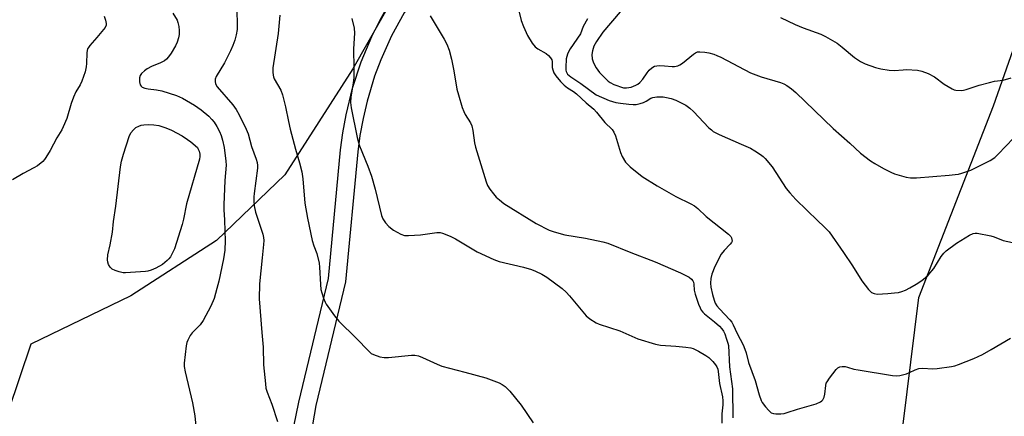
# Model space of a CAD drawing. Units: inches. Extents: x 1267761 to 1273761, y 485454 to 489454.
# Drawn here: x 1268933 to 1269272, y 486393 to 486529 of the extents above; entities that cross this region are included whole.
import ezdxf

# ---------------------------------------------------------------- set-up
doc = ezdxf.new("R2010")
doc.units = ezdxf.units.IN
doc.header["$MEASUREMENT"] = 0
for name, color, linetype in [('NTRL-Trees', 3, 'Continuous'), ('TRANS-Non Street Sidewalk', 7, 'Continuous'), ('Undefined', 1, 'Continuous')]:
    doc.layers.add(name, color=color, linetype=linetype)

msp = doc.modelspace()

# ---------------------------------------------------------------- linework, layer by layer
at = {"layer": 'NTRL-Trees'}
for points in [[(1269277.33, 486964.91), (1269230.35, 486905.11), (1269200.45, 486823.96), (1269159.88, 486740.68), (1269138.52, 486689.43), (1269117.07, 486651.88), (1269077.26, 486564.64), (1269047.74, 486512.55), (1269024.31, 486476.09), (1269000.87, 486453.52), (1268971.35, 486434.43), (1268936.94, 486417.83), (1268929.24, 486394.72), (1268924.97, 486352.01), (1268924.97, 486309.3), (1268903.62, 486258.05), (1268869.45, 486172.63)], [(1269307.49, 486185.45), (1269247.44, 486200.39), (1269226.08, 486191.85), (1269154.87, 486189.47), (1269109.83, 486215.6), (1269108.16, 486259.15), (1269134.96, 486277.58), (1269177.44, 486291.68), (1269228.76, 486324.48), (1269242.33, 486433.86), (1269268.04, 486499.83), (1269337.62, 486698.12)]]:
    msp.add_lwpolyline(points, dxfattribs=at)
at = {"layer": 'TRANS-Non Street Sidewalk'}
for points in [[(1269022.62, 486366.17), (1269029.08, 486397.91), (1269039.32, 486440.42), (1269043.5, 486484.67), (1269044.24, 486490.51), (1269045.36, 486496.73), (1269047.62, 486505.89), (1269050.59, 486514.91), (1269054.25, 486523.66), (1269057.11, 486529.42), (1269060.17, 486534.87), (1269063.61, 486540.3), (1269069.14, 486547.93), (1269073.05, 486552.64), (1269102.58, 486600.51), (1269138.75, 486663.7), (1269175.43, 486744.24), (1269176.88, 486748.12), (1269179.08, 486753.24), (1269181.67, 486758.4), (1269184.51, 486763.32), (1269217, 486813.9)], [(1269223.24, 486810.56), (1269194.07, 486766.74), (1269191.02, 486762.38), (1269188.23, 486757.84), (1269184.54, 486750.74), (1269182.44, 486745.86), (1269180.94, 486741.87), (1269144.02, 486660.84), (1269107.71, 486597.4), (1269078.03, 486549.3), (1269073.89, 486544.26), (1269068.57, 486536.93), (1269065.35, 486531.84), (1269061.01, 486523.89), (1269057.31, 486515.65), (1269055.2, 486509.99), (1269052.59, 486501.37), (1269051.23, 486495.48), (1269050.16, 486489.56), (1269049.46, 486484.04), (1269045.2, 486439.22), (1269034.96, 486396.69), (1269029.34, 486364.08)]]:
    msp.add_lwpolyline(points, dxfattribs=at)
at = {"layer": 'Undefined'}
for points, elevation in [([(1269104.31, 486534.29), (1269105.57, 486529.11), (1269106.34, 486527.1), (1269107.74, 486523.95), (1269109.31, 486521.42), (1269110.42, 486520.05), (1269111.36, 486519.4), (1269114.17, 486517.83), (1269115.02, 486517.1), (1269115.72, 486516.27), (1269116.12, 486515.59), (1269116.26, 486515.11), (1269116.3, 486512.97), (1269116.42, 486512.16), (1269116.87, 486511.11), (1269117.5, 486510.16), (1269119.12, 486508.17), (1269120.38, 486506.88), (1269121.53, 486505.99), (1269123.55, 486504.75), (1269124.62, 486503.98), (1269127.9, 486500.79), (1269130.56, 486498.69), (1269131.51, 486497.63), (1269134.37, 486494.07), (1269136.89, 486491.62), (1269137.46, 486490.72), (1269137.98, 486489.47), (1269139.77, 486483.7), (1269140.3, 486482.37), (1269141.49, 486480.48), (1269143.08, 486478.77), (1269147.18, 486475.49), (1269152.31, 486472.25), (1269158.77, 486468.59), (1269163.96, 486466.11), (1269165.18, 486465.39), (1269166.29, 486464.5), (1269169.25, 486461.75), (1269176.87, 486455.62), (1269177.64, 486454.84), (1269177.9, 486454.35), (1269178.06, 486453.82), (1269178.1, 486453.3), (1269177.96, 486452.82), (1269177.48, 486452.17), (1269175.41, 486450.09), (1269174.38, 486448.73), (1269172.14, 486444.51), (1269171.12, 486441.9), (1269170.75, 486440.4), (1269170.66, 486438.79), (1269170.84, 486437.4), (1269171.38, 486434.87), (1269171.91, 486432.96), (1269172.33, 486431.99), (1269172.86, 486431.07), (1269173.73, 486429.99), (1269177.33, 486426.24), (1269177.99, 486425.37), (1269178.51, 486424.47), (1269179.83, 486421.55), (1269181.87, 486417.63), (1269182.55, 486416.09), (1269182.97, 486414.81), (1269183.77, 486411.54), (1269186.1, 486405.31), (1269187.44, 486400.37), (1269188.09, 486398.48), (1269188.51, 486397.73), (1269189.59, 486396.33), (1269190.73, 486394.99), (1269191.56, 486394.23), (1269192.3, 486393.94), (1269193.13, 486393.85), (1269194.86, 486393.85), (1269196.01, 486393.97), (1269197.08, 486394.27), (1269200.55, 486395.51), (1269206.98, 486397.35), (1269208.52, 486397.97), (1269208.93, 486398.3), (1269209.26, 486398.7), (1269209.75, 486399.64), (1269209.98, 486400.68), (1269210.31, 486403.66), (1269210.51, 486404.42), (1269210.75, 486404.93), (1269211.55, 486406.12), (1269213.86, 486409.11), (1269214.46, 486409.68), (1269215.15, 486410.01), (1269215.93, 486410.14), (1269217, 486410.12), (1269217.83, 486409.93), (1269220.03, 486409.24), (1269221.45, 486408.96), (1269233.26, 486407.1), (1269234.67, 486406.95), (1269235.8, 486407), (1269238.05, 486407.67), (1269239.15, 486408.1), (1269241.01, 486409.03), (1269242.37, 486409.42), (1269243.53, 486409.53), (1269247.1, 486409.39), (1269248.58, 486409.44), (1269253.61, 486410.15), (1269254.72, 486410.4), (1269256.01, 486410.81), (1269261.22, 486412.92), (1269264.22, 486414.3), (1269267.24, 486415.95), (1269273.83, 486419.86)], 244), ([(1268962.15, 486530.61), (1268962.68, 486529.23), (1268962.93, 486528.13), (1268962.88, 486527.52), (1268962.53, 486526.77), (1268962.02, 486526.06), (1268959.72, 486523.3), (1268957.25, 486520.55), (1268956.76, 486519.89), (1268956.51, 486519.41), (1268956.36, 486518.89), (1268956.25, 486518.06), (1268956.17, 486514.33), (1268956.06, 486513.2), (1268955.64, 486511.55), (1268954.56, 486508.28), (1268953.97, 486507.01), (1268952.5, 486504.66), (1268951.69, 486502.82), (1268950.89, 486500.66), (1268949.33, 486495.42), (1268948.11, 486492.54), (1268947.59, 486491.53), (1268945.94, 486488.77), (1268943.64, 486484.5), (1268942.19, 486482.04), (1268941.69, 486481.35), (1268941.09, 486480.71), (1268939.29, 486479.18), (1268938.04, 486478.43), (1268934.39, 486476.57), (1268930.72, 486474.4)], 256), ([(1268985.82, 486531.7), (1268987.27, 486529.3), (1268987.57, 486528.52), (1268987.89, 486527.15), (1268988.03, 486525.74), (1268987.98, 486524.3), (1268987.78, 486523.15), (1268987.32, 486521.73), (1268986.68, 486520.42), (1268985.21, 486517.91), (1268984.37, 486516.72), (1268983.59, 486515.86), (1268982.9, 486515.34), (1268981.6, 486514.64), (1268978.42, 486513.3), (1268976.96, 486512.57), (1268976.07, 486511.89), (1268975.08, 486510.9), (1268974.6, 486510.23), (1268974.36, 486509.47), (1268974.36, 486508.06), (1268974.6, 486507), (1268974.87, 486506.59), (1268975.25, 486506.27), (1268976.19, 486505.83), (1268977.31, 486505.63), (1268980.16, 486505.34), (1268982.04, 486504.97), (1268987.06, 486503.31), (1268989.15, 486502.42), (1268993.22, 486500.05), (1268995.54, 486498.47), (1268998.16, 486496.24), (1268999.2, 486495.16), (1269000, 486494.19)], 254), ([(1269007.82, 486532.64), (1269007.97, 486527.77), (1269007.9, 486526.12), (1269007.62, 486524.27), (1269007.14, 486522.43), (1269006.48, 486520.6), (1269005.67, 486518.77), (1269003.56, 486514.58), (1269000.76, 486509.95), (1269000.36, 486508.97), (1269000.31, 486508.17), (1269000.5, 486507.36), (1269001.05, 486506.39), (1269006.4, 486500.17), (1269007.57, 486498.52), (1269008.59, 486496.77), (1269010.98, 486491.77), (1269011.67, 486490.16), (1269012.9, 486485.87), (1269014.44, 486481.41), (1269014.76, 486480.27), (1269014.89, 486479.23), (1269014.88, 486478.38), (1269013.72, 486469.67), (1269013.64, 486468.54), (1269013.65, 486467.14), (1269013.8, 486465.46), (1269014.25, 486463.29), (1269016.7, 486455.61), (1269016.96, 486454.51), (1269017.07, 486453.47), (1269017.02, 486452.11), (1269016.47, 486447.56), (1269015.6, 486438.53), (1269015.45, 486433.38), (1269016.38, 486421.8), (1269016.92, 486416.83), (1269016.99, 486410.73), (1269017.62, 486404.17), (1269017.84, 486402.72), (1269018.19, 486401.29), (1269019.84, 486397.14), (1269021.75, 486391.18)], 252), ([(1269022.6, 486530.97), (1269021.98, 486524.73), (1269020.23, 486512.83), (1269020.18, 486511.42), (1269020.26, 486510.32), (1269020.37, 486509.79), (1269020.66, 486509.04), (1269022.89, 486505.22), (1269023.51, 486503.64), (1269024.6, 486499.44), (1269025.57, 486494.42), (1269026.18, 486491.77), (1269027.98, 486484.9), (1269029.36, 486480.24), (1269030.15, 486477.07), (1269030.53, 486474.74), (1269031.23, 486466.3), (1269032.12, 486461.18), (1269033.73, 486453.5), (1269034.31, 486451.66), (1269035.31, 486449), (1269036.12, 486445.69), (1269036.28, 486444.37), (1269036.53, 486438.32), (1269036.7, 486436.6), (1269037, 486435.51), (1269037.65, 486433.63), (1269038.17, 486432.31), (1269038.56, 486431.55), (1269041.45, 486427.55), (1269042.9, 486425.74), (1269048.9, 486419.85), (1269053.17, 486415.41), (1269054.06, 486414.66), (1269054.82, 486414.24), (1269057.04, 486413.44), (1269058.47, 486413.26), (1269059.91, 486413.29), (1269067.87, 486413.99), (1269069.03, 486413.99), (1269070.33, 486413.78), (1269071.67, 486413.3), (1269076.73, 486410.98), (1269078.33, 486410.32), (1269086.27, 486408.24), (1269093.45, 486406.22), (1269098.07, 486404.55), (1269099.09, 486404), (1269100.05, 486403.31), (1269100.71, 486402.72), (1269101.7, 486401.63), (1269105.57, 486396.9), (1269109.75, 486390.82)], 250), ([(1269047.41, 486529.89), (1269048.21, 486526.5), (1269048.29, 486524.77), (1269047.94, 486519.43), (1269048.1, 486512.75), (1269048, 486509.57), (1269047.84, 486507.55), (1269047.02, 486502.96), (1269046.95, 486500.91), (1269047.16, 486499.17), (1269049.24, 486488.89), (1269049.64, 486487.17), (1269050, 486486.07), (1269052.84, 486479.06), (1269054.11, 486475.63), (1269055.38, 486471.2), (1269057.56, 486462.05), (1269057.99, 486460.98), (1269058.89, 486459.52), (1269060.08, 486458.28), (1269061.66, 486457.03), (1269064.17, 486455.71), (1269065.47, 486455.24), (1269066.89, 486455.18), (1269070.94, 486455.47), (1269076.56, 486456.21), (1269077.72, 486456.19), (1269078.54, 486456), (1269081.21, 486454.93), (1269083.05, 486454.07), (1269090.41, 486449.57), (1269096.17, 486446.9), (1269098.04, 486446.27), (1269106.34, 486444.29), (1269109.19, 486443.48), (1269110.56, 486442.97), (1269112.66, 486441.93), (1269114.39, 486440.9), (1269119.72, 486436.99), (1269121.03, 486435.77), (1269122.26, 486434.48), (1269127.9, 486427.61), (1269129.21, 486426.53), (1269131.35, 486425.16), (1269132.35, 486424.74), (1269139.56, 486422.38), (1269145.72, 486419.71), (1269151.81, 486417.83), (1269153.52, 486417.52), (1269158.77, 486417.14), (1269162.21, 486416.78), (1269163.92, 486416.55), (1269164.74, 486416.35), (1269166.56, 486415.43), (1269169.09, 486413.91), (1269170.06, 486413.25), (1269170.73, 486412.67), (1269171.52, 486411.84), (1269172.4, 486410.74), (1269172.85, 486410.03), (1269173.16, 486409.24), (1269173.34, 486408.38), (1269173.75, 486404.33), (1269174.78, 486399.67), (1269174.96, 486398.32), (1269174.91, 486396.97), (1269174.61, 486393.88), (1269174.59, 486390.64)], 248), ([(1269074.34, 486530.74), (1269079.13, 486522.78), (1269079.98, 486521), (1269080.84, 486518.91), (1269081.59, 486515.84), (1269082.39, 486511.87), (1269083.5, 486505.55), (1269084.02, 486503.55), (1269085.31, 486499.28), (1269085.82, 486497.89), (1269086.37, 486496.85), (1269088.17, 486493.91), (1269088.64, 486492.93), (1269089.01, 486491.3), (1269089.52, 486487.06), (1269089.86, 486485.63), (1269093.51, 486473.7), (1269094.05, 486472.38), (1269094.8, 486471.15), (1269096.05, 486469.52), (1269097.01, 486468.42), (1269098.08, 486467.48), (1269099.66, 486466.27), (1269110.71, 486459.31), (1269115.24, 486457.04), (1269116.91, 486456.45), (1269120.63, 486455.48), (1269127.66, 486454.29), (1269133.69, 486453.01), (1269135.39, 486452.55), (1269143.32, 486449.34), (1269151.69, 486446.1), (1269160.39, 486442.38), (1269163.33, 486440.92), (1269164.21, 486440.24), (1269164.64, 486439.64), (1269164.84, 486439.2), (1269164.98, 486438.51), (1269165.09, 486436.36), (1269165.38, 486434.99), (1269166.52, 486431.6), (1269167.08, 486430.29), (1269167.49, 486429.55), (1269168.08, 486428.79), (1269168.67, 486428.22), (1269172.03, 486425.55), (1269173.79, 486423.99), (1269174.58, 486423.14), (1269175.13, 486422.3), (1269175.57, 486421.36), (1269176.23, 486419.58), (1269176.68, 486418.19), (1269176.86, 486417.32), (1269177.25, 486410), (1269178.25, 486402.5), (1269178.37, 486392.51)], 246), ([(1269128.39, 486529.71), (1269126.94, 486527.07), (1269125.96, 486524.6), (1269122.46, 486519.41), (1269121.86, 486518.41), (1269121.51, 486517.61), (1269121.25, 486516.78), (1269121.11, 486515.93), (1269120.93, 486513), (1269120.98, 486512.12), (1269121.1, 486511.57), (1269121.57, 486510.75), (1269122.61, 486509.83), (1269126.08, 486507.52), (1269131.41, 486503.57), (1269135.86, 486501.69), (1269138.1, 486500.99), (1269139.69, 486500.68), (1269142.65, 486500.34), (1269144.04, 486500.24), (1269145.14, 486500.31), (1269146.51, 486500.59), (1269147.6, 486500.96), (1269148.54, 486501.42), (1269150.15, 486502.39), (1269150.86, 486502.7), (1269152.29, 486502.89), (1269154.37, 486502.86), (1269155.53, 486502.73), (1269157.18, 486502.3), (1269158.79, 486501.74), (1269162.15, 486500.01), (1269163.6, 486499.05), (1269164.88, 486497.81), (1269170.14, 486492.29), (1269170.98, 486491.5), (1269171.66, 486491), (1269173.68, 486489.92), (1269181.22, 486486.67), (1269184.42, 486485.21), (1269185.96, 486484.37), (1269187.9, 486483.08), (1269188.82, 486482.36), (1269189.43, 486481.74), (1269191.86, 486478.8), (1269196.72, 486471.43), (1269197.94, 486469.83), (1269200.04, 486467.6), (1269207.57, 486460.3), (1269209.7, 486458.33), (1269211.48, 486456.43), (1269216.45, 486449.33), (1269219.48, 486444.72), (1269222.67, 486439.61), (1269225.02, 486436.61), (1269226.04, 486435.62), (1269226.94, 486435.22), (1269228.05, 486435.08), (1269231.62, 486435.22), (1269233.92, 486435.44), (1269235.33, 486435.64), (1269236.43, 486435.92), (1269237.76, 486436.42), (1269239.26, 486437.21), (1269241.43, 486438.52), (1269243.3, 486439.77), (1269244.65, 486440.78), (1269245.5, 486441.57), (1269247.45, 486443.81), (1269250, 486447.93), (1269250.9, 486449.09), (1269251.73, 486449.91), (1269255.25, 486452.54), (1269259.75, 486455.31), (1269261.03, 486455.92), (1269261.65, 486456.03), (1269262.43, 486455.97), (1269267.06, 486455.09), (1269268.22, 486454.75), (1269271.35, 486453.54), (1269274.5, 486452.79)], 242), ([(1269139.63, 486532.14), (1269133.71, 486525.12), (1269131.5, 486521.95), (1269130.6, 486520.32), (1269130.09, 486518.77), (1269129.86, 486517.44), (1269129.99, 486516.02), (1269130.42, 486514.64), (1269131.39, 486512.83), (1269132.55, 486511.3), (1269134.64, 486509.04), (1269135.47, 486508.27), (1269136.16, 486507.78), (1269137.47, 486507.17), (1269140.76, 486506.05), (1269141.77, 486505.96), (1269143.4, 486506.23), (1269144.98, 486506.86), (1269145.73, 486507.29), (1269146.4, 486507.8), (1269147.47, 486509.03), (1269148.9, 486511.18), (1269149.64, 486512.08), (1269150.47, 486512.85), (1269151.46, 486513.4), (1269152.28, 486513.62), (1269153.14, 486513.68), (1269154.89, 486513.61), (1269157.51, 486513.35), (1269158.34, 486513.38), (1269159.4, 486513.58), (1269160.16, 486513.9), (1269161.11, 486514.49), (1269164.82, 486517.62), (1269165.52, 486518.08), (1269166.26, 486518.36), (1269167.06, 486518.42), (1269168.72, 486518.24), (1269170.1, 486518), (1269171.79, 486517.56), (1269172.89, 486517.17), (1269174.2, 486516.54), (1269184.44, 486511.14), (1269188.11, 486509.83), (1269194.7, 486507.85), (1269195.96, 486507.33), (1269196.9, 486506.84), (1269198.52, 486505.7), (1269200.06, 486504.4), (1269212.83, 486491.99), (1269218.63, 486486.92), (1269222.29, 486483.58), (1269225.76, 486480.9), (1269227.19, 486479.96), (1269230.13, 486478.26), (1269232.64, 486477), (1269233.93, 486476.45), (1269236.37, 486475.68), (1269238.01, 486475.26), (1269239.45, 486475.1), (1269241.5, 486475.09), (1269252.72, 486475.93), (1269254.78, 486476.16), (1269255.95, 486476.35), (1269257.1, 486476.63), (1269260.15, 486477.7), (1269266.81, 486481.06), (1269268.42, 486482.04), (1269269.61, 486483.14), (1269274.86, 486488.68)], 240), ([(1269194.76, 486530.23), (1269199.81, 486527.78), (1269202.52, 486526.69), (1269208.65, 486524.44), (1269210.24, 486523.7), (1269214.21, 486521.38), (1269215.98, 486519.99), (1269220.19, 486516.46), (1269222.31, 486515.02), (1269223.9, 486514.27), (1269227.48, 486512.94), (1269229.21, 486512.56), (1269232.13, 486512.05), (1269233.84, 486511.98), (1269236.96, 486512.24), (1269238.11, 486512.26), (1269241.89, 486512.02), (1269243.32, 486511.76), (1269245.53, 486510.88), (1269247.67, 486509.83), (1269251.07, 486507.24), (1269253.77, 486505.63), (1269254.53, 486505.29), (1269255.08, 486505.15), (1269256.83, 486505.09), (1269257.71, 486505.17), (1269258.6, 486505.37), (1269263.03, 486506.9), (1269266.65, 486507.88), (1269268.32, 486508.25), (1269271.32, 486508.69), (1269274.02, 486509.39)], 238), ([(1269000, 486494.19), (1269000.97, 486492.67), (1269001.84, 486491.03), (1269002.42, 486489.61), (1269002.93, 486487.99), (1269003.43, 486485.44), (1269004, 486480.82), (1269004.09, 486479.39), (1269003.69, 486474.12), (1269003.31, 486465.78), (1269003.37, 486464.05), (1269003.63, 486460.55), (1269003.73, 486456.7), (1269003.76, 486453.44), (1269003.64, 486450.17), (1269003.2, 486447.14), (1269001.6, 486439.46), (1269000.98, 486436.95), (1269000, 486433.55)], 254), ([(1269000, 486433.55), (1268998.88, 486430.95), (1268996.29, 486426), (1268995.15, 486424.53), (1268992.4, 486421.73), (1268991.75, 486420.79), (1268990.94, 486419.24), (1268990.62, 486418.43), (1268990.39, 486417.31), (1268989.72, 486411.27), (1268989.72, 486410.14), (1268990.02, 486408.27), (1268992.55, 486397.69), (1268993.38, 486393.19), (1268994.58, 486380.23)], 254)]:
    msp.add_lwpolyline(points, dxfattribs=dict(at, elevation=elevation))
at = {"layer": 'Undefined', "elevation": 256}
msp.add_lwpolyline([(1268969.58, 486442.33), (1268968.72, 486442.4), (1268967.34, 486442.72), (1268965.98, 486443.15), (1268964.99, 486443.63), (1268964.23, 486444.37), (1268963.66, 486445.26), (1268963.43, 486446.03), (1268963.35, 486446.85), (1268963.46, 486448.51), (1268964.28, 486451.98), (1268965.08, 486456.3), (1268965.35, 486460.04), (1268966.25, 486465.3), (1268967.83, 486478.78), (1268968.17, 486480.72), (1268968.81, 486483.14), (1268970.81, 486489.22), (1268971.42, 486490.49), (1268972.24, 486491.59), (1268973.12, 486492.3), (1268974.11, 486492.86), (1268974.93, 486493.14), (1268975.81, 486493.31), (1268977.57, 486493.41), (1268979.29, 486493.26), (1268980.99, 486492.99), (1268983.44, 486492.29), (1268985.3, 486491.44), (1268988.96, 486489.52), (1268990.89, 486488.25), (1268992.05, 486487.37), (1268994.26, 486485.42), (1268994.46, 486485.08), (1268994.82, 486484.24), (1268995.07, 486483.21), (1268995.1, 486482.33), (1268994.98, 486481.5), (1268990.5, 486466.07), (1268989.51, 486460.77), (1268989.06, 486459.04), (1268986.33, 486450.58), (1268985.63, 486449.06), (1268984.95, 486447.87), (1268984.46, 486447.22), (1268983.9, 486446.64), (1268982.21, 486445.24), (1268979.98, 486443.93), (1268978.37, 486443.25), (1268977.25, 486442.92), (1268976.38, 486442.79)], close=True, dxfattribs=at)

doc.saveas('drawing.dxf')
